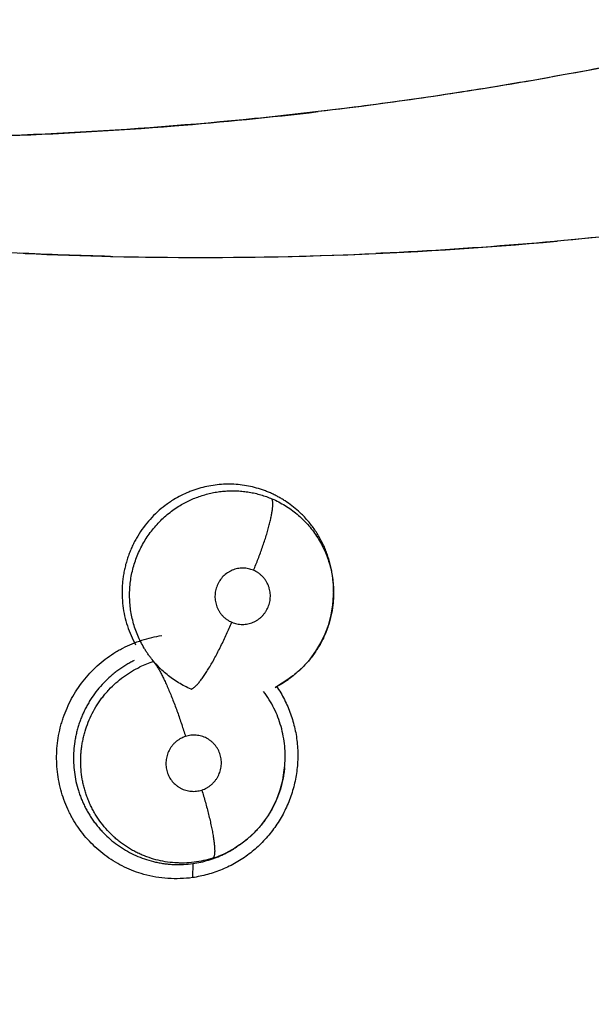
# Model space of a CAD drawing. Units: inches. Extents: x 0.4 to 16.6, y 0.6 to 10.4.
# Drawn here: x 5.7 to 5.8, y 9.3 to 9.4 of the extents above; entities that cross this region are included whole.
import ezdxf

# ---------------------------------------------------------------- set-up
doc = ezdxf.new("R2010")
doc.units = ezdxf.units.IN
doc.header["$LTSCALE"] = 0.935
doc.header["$MEASUREMENT"] = 0
doc.layers.get('0').update_dxf_attribs({"linetype": 'CONTINUOUS'})
doc.layers.add('AXIS', color=7, linetype='CONTINUOUS')
doc.layers.add('SCHEME_DIMS', color=7, linetype='CONTINUOUS')
doc.dimstyles.new('DIMSTYLE_1', dxfattribs={"dimtxt": 0.1, "dimasz": 0.1875, "dimexe": 0.125, "dimexo": 0.0625, "dimgap": 0.1, "dimtad": 0, "dimtih": 1, "dimtoh": 1, "dimdec": 1, "dimlfac": 2, "dimzin": 4, "dimdsep": 46, "dimtxsty": 'STANDARD', "dimblk": '_FILLED', "dimblk1": '_FILLED', "dimblk2": '_FILLED', "dimcen": 0.09, "dimadec": 3, "dimazin": 1, "dimtp": 0.1, "dimtm": 0.1, "dimtfac": 1, "dimtdec": 3, "dimtofl": 0, "dimtmove": 0, "dimatfit": 3, "dimldrblk": '_FILLED', "dimfxl": 1, "dimtolj": 1, "dimtzin": 4, "dimarcsym": 0})

# ---------------------------------------------------------------- blocks, each defined once
blk = doc.blocks.new('_FILLED')
at = {"color": 0, "linetype": 'BYBLOCK'}
blk.add_solid([(0, 0), (-1, 0.1666666667), (-1, -0.1666666667)], dxfattribs=at)
blk = doc.blocks.new('*D3')
at = {"layer": 'SCHEME_DIMS', "color": 7, "linetype": 'CONTINUOUS'}
for p, q in [((5.6430727994, 9.8791678833), (7.5603672485, 9.8791678833)), ((7.4353672485, 9.8791678833), (7.4353672485, 7.633499689)), ((7.4353672485, 5.0878314948), (7.4353672485, 7.183499689)), ((5.8975087419, 5.0878314948), (7.5603672485, 5.0878314948))]:
    blk.add_line(p, q, dxfattribs=at)
at = {"layer": 'SCHEME_DIMS', "color": 7, "linetype": 'CONTINUOUS', "xscale": 0.1875, "yscale": 0.1875, "zscale": 0.1875}
for p, rotation in [((7.4353672485, 9.8791678833), 90), ((7.4353672485, 5.0878314948), 270)]:
    blk.add_blockref('_FILLED', p, dxfattribs=dict(at, rotation=rotation))
at = {"layer": 'SCHEME_DIMS', "color": 7, "linetype": 'CONTINUOUS', "insert": (7.3853672485, 7.533499689), "char_height": 0.1, "width": 0.6, "attachment_point": 2, "line_spacing_factor": 0.9}
blk.add_mtext('243,4\\P[9.58]', dxfattribs=at)

msp = doc.modelspace()

# ---------------------------------------------------------------- linework, layer by layer
at = {"color": 7, "linetype": 'CONTINUOUS'}
for p, q in [((5.7376309955, 9.3767266091), (5.7371019184, 9.3767508111)), ((5.7725644362, 9.376743181), (5.7721220686, 9.3767230817)), ((5.7679316188, 9.3436539938), (5.7679315948, 9.3436605097)), ((5.767932392, 9.3434596847), (5.7679316188, 9.3436539938)), ((5.767932111, 9.3436550797), (5.7679317431, 9.3436231607)), ((5.7679323914, 9.3434598353), (5.767932399, 9.3433802257)), ((5.7639379793, 9.3352924581), (5.763344237, 9.3348393362)), ((5.7642574533, 9.3355407374), (5.7639557234, 9.3352955633)), ((5.7641381893, 9.3354423236), (5.7639949774, 9.3353281143)), ((5.7631163581, 9.3262692732), (5.763114732, 9.3262507114)), ((5.7631163581, 9.3262692732), (5.763130825, 9.3264327159)), ((5.763130825, 9.3264327159), (5.7631327402, 9.3264541881)), ((5.7582313573, 9.3183763432), (5.757360218, 9.3178813184)), ((5.7584642054, 9.3185397726), (5.7582313573, 9.3183763432)), ((5.7587021904, 9.3186876735), (5.7584028931, 9.3184877507)), ((5.7585939395, 9.3186142932), (5.7584697494, 9.3185325445)), ((5.7541035385, 9.3168574117), (5.7540727115, 9.3154772888))]:
    msp.add_line(p, q, dxfattribs=at)
for points in [[(5.7642574533, 9.3355407374), (5.7649732633, 9.3362005552), (5.7656201189, 9.3369206391), (5.7661936138, 9.3376966531), (5.7666947267, 9.338528682), (5.7671171992, 9.3394058349), (5.7674533174, 9.3403158845), (5.7677029221, 9.3412582011), (5.7678627356, 9.3422240541), (5.7679301086, 9.3431982599), (5.767932397, 9.3433799387)], [(5.763344237, 9.3348393362), (5.7625117577, 9.3343209949), (5.7622152605, 9.3341733036)], [(5.7587021904, 9.3186876735), (5.7594810241, 9.3192797597), (5.7601976363, 9.3199401105), (5.7608459325, 9.3206642498), (5.7614262395, 9.3214521671), (5.7619315662, 9.3222932961), (5.762353318, 9.3231756721), (5.7626886852, 9.3240962183), (5.7629363995, 9.3250498942), (5.7630914056, 9.326017107), (5.763114568, 9.326248967)]]:
    msp.add_lwpolyline(points, dxfattribs=at)
for centre, radius, start, end in [((5.5791032301, 9.3870440932), 0.4921259843, 0, 180), ((5.5791032301, 9.3870440932), 0.3525, 359.9292153586, 55.3106085555), ((5.5791032298, 9.3870440934), 0.302659734, 344.7523148853, 70.2089506283), ((5.7215655708, 9.7732225615), 0.3852004255, 274.5762453452, 276.6869516835), ((5.7217269078, 9.771245716), 0.3832170097, 271.9765725703, 274.5757820412), ((5.7548838307, 9.7603691177), 0.3840339338, 268.6761610932, 275.22986798), ((5.7549157661, 9.7603351662), 0.3839977713, 267.4200914263, 272.5627420485), ((5.753316392, 9.3269638814), 0.0101885273, 107.5960676196, 115.6473356065), ((5.7574749016, 9.3433348788), 0.0103258988, 301.7983068006, 307.7269411513), ((5.7577069484, 9.3433624715), 0.0102025095, 300.8284770822, 307.7635509731), ((5.7573588481, 9.3434892345), 0.0105189977, 307.7124566234, 308.7517504569), ((5.7577617553, 9.3432891461), 0.0101109786, 307.772490399, 308.0600111631), ((5.7574474195, 9.3433852732), 0.0103832511, 297.2063123705, 300.5429233787), ((5.7574837564, 9.3433217429), 0.01031007, 300.5484248827, 300.767835808), ((5.7574888307, 9.3433132526), 0.0103001789, 300.7677412831, 301.7958427144), ((5.7529286632, 9.3270878128), 0.0101930169, 295.5384618557, 302.4802126115), ((5.7525500902, 9.3273581774), 0.0106277783, 296.9065502688, 302.8900673211), ((5.7526443539, 9.327206619), 0.0104493252, 302.907317812, 303.2628509396), ((5.7526539942, 9.3271919291), 0.0104317545, 303.2628302975, 303.7221995414), ((5.7529713435, 9.3270190775), 0.0101121138, 302.485353451, 302.9395298357), ((5.7529770268, 9.326989086), 0.0100830858, 287.8597286828, 295.5323492296), ((5.7526112931, 9.3272371168), 0.0104921265, 295.5306289739, 296.9076803472)]:
    msp.add_arc(centre, radius, start, end, dxfattribs=at)
for points, knots in [([(5.8541968685, 9.4116135868), (5.850689623, 9.4103171107), (5.8453937412, 9.4084554493), (5.8382748002, 9.4061338472), (5.8329004968, 9.4044689217), (5.8274966598, 9.4028796853), (5.8202500186, 9.4008611952), (5.8129521281, 9.3989985643), (5.8056079325, 9.3972957369), (5.7982233904, 9.3956982075), (5.7889349382, 9.3939036158), (5.7777129986, 9.3920794383), (5.7701910345, 9.3910846857), (5.7664200623, 9.3906425799)], [0, 0, 0, 0, 0.124014439, 0.1861398465, 0.2483392226, 0.3106088637, 0.3729469556, 0.4978244427, 0.5603676062, 0.6229790236, 0.7483980364, 0.8740752255, 1, 1, 1, 1]), ([(5.8314826304, 9.4040615245), (5.8285934031, 9.4032006932), (5.8227896298, 9.4015440307), (5.8140208125, 9.3992603336), (5.8051847841, 9.3971806629), (5.7962863788, 9.3953086368), (5.7873309809, 9.3936453911), (5.7783239463, 9.3921924952), (5.7692705425, 9.3909519427), (5.7571366338, 9.3895828533), (5.7418807352, 9.3884125935), (5.7265655931, 9.387972443), (5.7142888039, 9.3880609803), (5.705068578, 9.3883488237), (5.6958480881, 9.3888587592), (5.6897076669, 9.3893467513), (5.6866394121, 9.3896276689)], [0, 0, 0, 0, 0.061760582, 0.1236332053, 0.1856156745, 0.2477056641, 0.3099005958, 0.3721975263, 0.4345934114, 0.4970850665, 0.6223327122, 0.7479200535, 0.8108357184, 0.8738239228, 0.9368802287, 1, 1, 1, 1]), ([(5.8549865174, 9.3895995781), (5.8496886511, 9.3881653057), (5.8390078982, 9.3855245552), (5.8255145416, 9.3828045052), (5.8146285051, 9.380974223), (5.803671592, 9.3793738052), (5.7954104347, 9.378438643), (5.7898891832, 9.3779339106)], [0, 0, 0, 0, 0.2486796745, 0.4983176089, 0.6234621683, 0.7487969748, 1, 1, 1, 1]), ([(5.8107087746, 9.3804120621), (5.8091342678, 9.3801805735), (5.8059808716, 9.379737051), (5.7980737794, 9.3787258783), (5.786949855, 9.3775857439), (5.7773809004, 9.3769650791), (5.7725865007, 9.3767441969)], [0, 0, 0, 0, 0.1246146387, 0.2493437175, 0.6241838944, 1, 1, 1, 1]), ([(5.7460113827, 9.376437689), (5.742959797, 9.3765088846), (5.7368542401, 9.376725157), (5.7277008664, 9.3772724259), (5.7185513574, 9.3780370865), (5.7124610625, 9.3786878075), (5.7094181035, 9.3790475261)], [0, 0, 0, 0, 0.2495227858, 0.4993598536, 0.7495182482, 1, 1, 1, 1]), ([(5.7644818636, 9.3514396127), (5.7642770845, 9.3516246628), (5.7638543165, 9.3519772155), (5.7632928181, 9.3523734047), (5.7628275319, 9.3526615645), (5.7624701925, 9.3528637478), (5.7621041057, 9.3530518643), (5.7617294923, 9.3532254449), (5.7613475466, 9.3533840665), (5.7608320732, 9.3535745538), (5.7601765734, 9.353773092), (5.7593739115, 9.3539462173), (5.75855824, 9.3540535858), (5.7577345201, 9.3540959561), (5.7569103826, 9.3540732742), (5.7560920963, 9.3539842757), (5.7552826629, 9.3538287516), (5.7546186554, 9.3536449532), (5.754095977, 9.3534665719), (5.7535824851, 9.3532679717), (5.7529572199, 9.3529817684), (5.7524768109, 9.3527144555), (5.7522421796, 9.3525713102)], [0, 0, 0, 0, 0.0628335011, 0.1251634444, 0.1562699423, 0.1873991222, 0.2186064597, 0.2499450288, 0.2813663062, 0.3127321993, 0.3750247784, 0.4371038755, 0.4994597859, 0.5621140759, 0.6246815414, 0.6869507234, 0.7492911018, 0.8121228267, 0.8436210094, 0.8749923138, 0.9374291691, 1, 1, 1, 1]), ([(5.7528725854, 9.3520068885), (5.7530408867, 9.3521078149), (5.7533827491, 9.3522995733), (5.7539112375, 9.3525569897), (5.7544544343, 9.352782761), (5.7550110981, 9.3529766711), (5.7555781983, 9.3531382161), (5.7561519556, 9.3532663313), (5.7567299186, 9.353360036), (5.7573111669, 9.3534189674), (5.75789592, 9.3534431689), (5.7584828016, 9.3534328865), (5.759068182, 9.3533885191), (5.7596479459, 9.3533093975), (5.7602197913, 9.3531965413), (5.7607836303, 9.353050492), (5.7613393678, 9.352870674), (5.7617028357, 9.3527286307), (5.7618828382, 9.3526520806)], [0, 0, 0, 0, 0.0627945227, 0.1253413546, 0.1879981734, 0.2509119463, 0.3138560879, 0.3765751661, 0.4389189061, 0.5010990192, 0.5634068623, 0.6260800285, 0.6888139507, 0.7511463485, 0.8132019409, 0.8752177484, 0.9374101513, 1, 1, 1, 1]), ([(5.7522421794, 9.3525713101), (5.7520977088, 9.3524831705), (5.751812633, 9.3522994702), (5.751261846, 9.3519060905), (5.7506103671, 9.3513665143), (5.7498950536, 9.3506454668), (5.7492511989, 9.349856947), (5.7487774022, 9.3491510316), (5.7484402725, 9.3485620825), (5.7482096544, 9.348110039), (5.7480010526, 9.3476473429), (5.7478143541, 9.3471737843), (5.7476496853, 9.346690017), (5.7475075584, 9.3461981193), (5.7473892121, 9.3457007503), (5.747295275, 9.3452000863), (5.7472252002, 9.34469698), (5.7471634397, 9.3440219755), (5.7471469106, 9.3431716969), (5.747249206, 9.3418196336), (5.7475447106, 9.3404876766), (5.748025284, 9.339222649), (5.7483250717, 9.3386139252), (5.7484889689, 9.3383185241)], [0, 0, 0, 0, 0.0312173524, 0.0625274705, 0.1248159718, 0.1869911022, 0.2495873891, 0.3123204081, 0.3435653308, 0.3747261576, 0.4058918686, 0.4371524652, 0.4685874592, 0.5001219164, 0.5315655914, 0.5628579818, 0.5940519523, 0.6252290537, 0.6878542861, 0.7506492032, 0.8750753494, 0.9376845797, 1, 1, 1, 1]), ([(5.7600704857, 9.3456340923), (5.7602268589, 9.346007134), (5.7604548239, 9.3465727853), (5.7607423456, 9.3473344051), (5.7609489866, 9.3479089525), (5.7611425532, 9.3484773844), (5.7613203438, 9.3490327031), (5.7614796626, 9.3495679756), (5.7616184412, 9.3500764089), (5.7617347792, 9.3505518984), (5.7618276259, 9.3509889427), (5.7618961833, 9.3513832418), (5.7619405642, 9.3517314073), (5.7619584918, 9.3519920176), (5.761959968, 9.3521756302), (5.7619554325, 9.3522946986), (5.7619454726, 9.3524014663), (5.7619303126, 9.3524960972), (5.7619101908, 9.3525788112), (5.7618925692, 9.3526291348), (5.7618828196, 9.3526520894)], [0, 0, 0, 0, 0.1656701951, 0.24974013, 0.333421227, 0.4157370581, 0.4956728125, 0.5722246277, 0.644459816, 0.7115119548, 0.772691893, 0.8274243044, 0.8753833825, 0.9163918314, 0.9343212295, 0.9505679978, 0.9651741701, 0.9782150511, 0.989785444, 1, 1, 1, 1]), ([(5.7618828383, 9.3526520804), (5.7621057756, 9.3525572713), (5.7625434376, 9.3523519211), (5.7633841454, 9.3518786473), (5.7641716379, 9.3513136816), (5.7648904887, 9.3506662292), (5.7653945483, 9.3501419613), (5.7658576131, 9.3495833621), (5.7662784498, 9.348991417), (5.7666563845, 9.3483678144), (5.7669897323, 9.3477171038), (5.767275347, 9.3470447745), (5.767510469, 9.3463538241), (5.7676956728, 9.34564629), (5.7678744472, 9.3446845896), (5.7679304192, 9.3439491782), (5.7679323866, 9.3434598353)], [0, 0, 0, 0, 0.0623939802, 0.1243669099, 0.2483206037, 0.3109331765, 0.3733649668, 0.4354565943, 0.4976371734, 0.560251376, 0.6230954979, 0.6857802126, 0.7482182529, 0.8109078915, 0.8739687858, 1, 1, 1, 1]), ([(5.7539431351, 9.3339699355), (5.7537301583, 9.3340605825), (5.7533103523, 9.3342574519), (5.7527035777, 9.3345956656), (5.7521231409, 9.3349740691), (5.7515723433, 9.3353909372), (5.7510523489, 9.3358459311), (5.7505638092, 9.3363383354), (5.7501846785, 9.3367769445), (5.7499003362, 9.3371431036), (5.7496976643, 9.3374239813), (5.7495052513, 9.3377111905), (5.7492618581, 9.3381028592), (5.7489823539, 9.3386094896), (5.7486891134, 9.3392410735), (5.7483573158, 9.3401080949), (5.748115318, 9.341007376), (5.7479688834, 9.3419246119), (5.7479055845, 9.3426209985), (5.7478891095, 9.3433200818), (5.7479201814, 9.3440171166), (5.7479990688, 9.3447094145), (5.7481256027, 9.3453958769), (5.7482989375, 9.3460741149), (5.7485172263, 9.3467397715), (5.7487789127, 9.3473875838), (5.7490838272, 9.3480143597), (5.7494305368, 9.3486193012), (5.7499467036, 9.349393355), (5.7506874006, 9.350291433), (5.7517126877, 9.351236846), (5.752475053, 9.3517684977), (5.7528725852, 9.3520068884)], [0, 0, 0, 0, 0.0311981134, 0.0624343925, 0.0935601307, 0.1245132193, 0.1554626407, 0.18661151, 0.2179324319, 0.2335374473, 0.2490870026, 0.2646073944, 0.2801239597, 0.3112310344, 0.3425296942, 0.3739014159, 0.4362844402, 0.4675758919, 0.4990218557, 0.5304588884, 0.5617579888, 0.5929912455, 0.6243001008, 0.6557683804, 0.6872749318, 0.7186525809, 0.749865727, 0.7811494004, 0.812557203, 0.8751887517, 0.9375226013, 1, 1, 1, 1]), ([(5.7679320872, 9.3436605291), (5.7679303901, 9.3440268829), (5.7678989844, 9.3445775384), (5.7678015093, 9.3453052012), (5.7677008394, 9.3458467426), (5.7675730508, 9.3463806462), (5.7674181721, 9.3469053568), (5.7672362657, 9.3474204311), (5.7670272506, 9.3479261258), (5.7667915268, 9.348421803), (5.7665305132, 9.3489052053), (5.7662453442, 9.3493730385), (5.7659372507, 9.3498231096), (5.7656072482, 9.3502553803), (5.7651372189, 9.3508087624), (5.7647517842, 9.351195697), (5.7644818636, 9.3514396127)], [0, 0, 0, 0, 0.1254898932, 0.1884841637, 0.2514060812, 0.3140752213, 0.3764480394, 0.4387170814, 0.5010992333, 0.5637928611, 0.6266417317, 0.6891931159, 0.7513773494, 0.8133842132, 0.8753854925, 1, 1, 1, 1]), ([(5.7600704905, 9.3456340902), (5.7599883991, 9.3456690158), (5.7598212181, 9.3457305376), (5.7595626349, 9.345797182), (5.7592984139, 9.3458379832), (5.7590311534, 9.345852087), (5.7587638399, 9.3458399476), (5.7584991085, 9.3458007999), (5.7582389085, 9.3457354286), (5.7579859227, 9.345645153), (5.7577431246, 9.3455299976), (5.7574355386, 9.3453452537), (5.7570860088, 9.3450581009), (5.7567985374, 9.3447080681), (5.7566123336, 9.3443992314), (5.7564953961, 9.3441547025), (5.7564028121, 9.3438995689), (5.7563346491, 9.343636686), (5.7562922538, 9.3433689241), (5.7562763367, 9.3430984243), (5.7562866651, 9.3428274283), (5.7563225141, 9.3425589489), (5.7563844906, 9.3422956474), (5.7564716912, 9.3420398457), (5.7565832563, 9.3417940193), (5.7567180347, 9.3415609885), (5.7568748157, 9.3413423398), (5.7570523183, 9.3411405001), (5.7572482466, 9.3409572626), (5.757461297, 9.3407950255), (5.7576896287, 9.3406544786), (5.7578507551, 9.3405759522), (5.7579330867, 9.3405409237)], [0, 0, 0, 0, 0.0311002239, 0.0619787707, 0.0929450531, 0.1241451724, 0.155125058, 0.1860756081, 0.217277639, 0.2485048116, 0.2795660509, 0.3107965143, 0.3734206537, 0.4361927368, 0.4676446177, 0.4989771084, 0.5305277833, 0.5621174772, 0.5935087255, 0.6248844236, 0.6564284039, 0.6879067204, 0.7191629577, 0.7505750124, 0.7819726962, 0.8131215479, 0.8442716595, 0.8756141884, 0.9066719537, 0.9376375683, 0.9688086962, 1, 1, 1, 1]), ([(5.7579330867, 9.3405409237), (5.7580153778, 9.3405059126), (5.7581835281, 9.340444333), (5.7584427765, 9.3403774248), (5.7587068269, 9.3403366691), (5.7589739083, 9.3403229163), (5.7592413994, 9.3403354373), (5.7595064176, 9.3403746416), (5.7597663431, 9.3404397562), (5.7600191987, 9.3405305692), (5.760262202, 9.3406459019), (5.7604926691, 9.340784666), (5.7607091446, 9.3409455873), (5.7609091741, 9.3411273816), (5.7610909256, 9.3413275682), (5.7612520499, 9.3415448207), (5.7613916884, 9.3417772175), (5.7615088599, 9.3420219003), (5.7616014791, 9.3422767838), (5.7616916526, 9.3426266291), (5.7617404868, 9.3430782565), (5.7617013488, 9.343530502), (5.7616288101, 9.3438376377), (5.7615749463, 9.3440090148), (5.7615127047, 9.3441775247), (5.7614192842, 9.3443823361), (5.7612844936, 9.3446157281), (5.761127876, 9.3448341168), (5.7609799432, 9.3450019057), (5.760851975, 9.345127171), (5.7607181769, 9.3452459379), (5.7605407049, 9.3453810276), (5.7603130372, 9.3455212789), (5.7601526215, 9.3455991464), (5.7600704905, 9.3456340902)], [0, 0, 0, 0, 0.031175203, 0.0623010149, 0.093193541, 0.1241528382, 0.1553754858, 0.1863902714, 0.2173903322, 0.2486343665, 0.2798957559, 0.3110061033, 0.3422652767, 0.3737757287, 0.4050839, 0.4363740442, 0.4679122381, 0.4994551115, 0.5308018795, 0.5622935589, 0.6252365509, 0.6881092581, 0.719487148, 0.7350949477, 0.750708681, 0.7820871168, 0.8134351686, 0.8445201371, 0.8756179172, 0.8912748273, 0.9069245459, 0.9379627499, 0.9688853266, 1, 1, 1, 1]), ([(5.7679323968, 9.3433802255), (5.7679316885, 9.3431918987), (5.7679198596, 9.3428145938), (5.7678542569, 9.3420604713), (5.7677262237, 9.3413117613), (5.7675368862, 9.340578067), (5.7673654704, 9.3400377173), (5.7671642729, 9.3395075164), (5.7669330566, 9.3389879238), (5.7666730239, 9.3384802782), (5.7663858475, 9.3379875001), (5.7660730454, 9.337512474), (5.7657352916, 9.3370570042), (5.7653727943, 9.3366214864), (5.7649854321, 9.3362057691), (5.7645745098, 9.3358107918), (5.7642859202, 9.3355623583), (5.7641382347, 9.3354423401)], [0, 0, 0, 0, 0.0621582543, 0.1245112171, 0.249752443, 0.3122439027, 0.3745085783, 0.4367551971, 0.4993183064, 0.5621181995, 0.6249149075, 0.6874717225, 0.74974581, 0.8119691435, 0.8743950015, 0.9371897987, 1, 1, 1, 1]), ([(5.7539431096, 9.3339699456), (5.7539668865, 9.3339777382), (5.7540165864, 9.33399819), (5.7540921554, 9.3340395356), (5.7541734093, 9.3340938331), (5.7542603634, 9.3341614901), (5.7543529917, 9.3342428614), (5.7544512435, 9.3343381493), (5.7545549984, 9.334447513), (5.7547066783, 9.3346193503), (5.7549076727, 9.3348703949), (5.7551584183, 9.3352154794), (5.7554245492, 9.3356129108), (5.7557030761, 9.3360584141), (5.7559901539, 9.3365465201), (5.7562821429, 9.3370704868), (5.7565749612, 9.3376228803), (5.7568649663, 9.3381956492), (5.757148509, 9.3387807733), (5.7575110154, 9.3395606722), (5.757768502, 9.3401493046), (5.7579330799, 9.3405409265)], [0, 0, 0, 0, 0.0096555737, 0.0206745046, 0.0331938833, 0.0473262588, 0.0631609259, 0.0807490027, 0.1001257548, 0.1213199996, 0.16918235, 0.2241567826, 0.2858857551, 0.3537203091, 0.4268803507, 0.5043832981, 0.5851740754, 0.6681279203, 0.752115712, 0.8360724209, 1, 1, 1, 1]), ([(5.7492883092, 9.315799681), (5.7489638015, 9.31589028), (5.7483226453, 9.3161007556), (5.7473927952, 9.3164999164), (5.7465010464, 9.3169785863), (5.7456537345, 9.3175328012), (5.7448571733, 9.3181587889), (5.7441174521, 9.3188521773), (5.7434391674, 9.3196070566), (5.7428270526, 9.3204177906), (5.7423760321, 9.3211351913), (5.7420531248, 9.3217311523), (5.7417559238, 9.3223413241), (5.7414335479, 9.3231279171), (5.7411277268, 9.3241019378), (5.7409047639, 9.3250994902), (5.740766843, 9.3261134443), (5.7407158988, 9.3271364673), (5.7407511297, 9.3281609897), (5.7408719091, 9.3291795575), (5.7410433534, 9.3300173625), (5.7412226299, 9.3306770132), (5.7414298555, 9.3313284887), (5.7417401876, 9.3321255772), (5.7421909428, 9.3330474003), (5.7427166126, 9.3339282942), (5.7433137105, 9.3347617186), (5.7439786043, 9.3355410738), (5.7447060817, 9.3362609399), (5.7454909936, 9.3369158784), (5.7461890236, 9.337403244), (5.7467707748, 9.3377550012), (5.7473670091, 9.3380803849), (5.7481373934, 9.3384379122), (5.7494082363, 9.3389030463), (5.7504003367, 9.3391343729), (5.7510668685, 9.3392344324)], [0, 0, 0, 0, 0.0310111176, 0.0620156015, 0.0930263666, 0.1240498153, 0.1550909031, 0.186157703, 0.217256145, 0.248387038, 0.2795507053, 0.2951496723, 0.3107590807, 0.3420041988, 0.3732922975, 0.4046178381, 0.4359758799, 0.4673658016, 0.4987841566, 0.530221616, 0.561667918, 0.5773957288, 0.5931241647, 0.6245761633, 0.6560265505, 0.6874662376, 0.7188864369, 0.750282174, 0.7816472725, 0.8129751631, 0.8442644196, 0.8599005817, 0.8755311595, 0.9067676653, 0.9379625411, 1, 1, 1, 1]), ([(5.7483303417, 9.3367695582), (5.748192344, 9.3367019348), (5.7479186161, 9.3365601167), (5.7475168134, 9.3363287907), (5.7471240652, 9.3360792573), (5.7467424111, 9.335812779), (5.7463739341, 9.3355302992), (5.7459012257, 9.33513354), (5.7453421469, 9.3345986876), (5.7447285905, 9.3338985769), (5.7442687898, 9.3332711664), (5.7439350674, 9.3327471104), (5.7437029344, 9.3323447815), (5.7434887713, 9.3319331651), (5.7432921991, 9.3315122022), (5.7431134785, 9.3310817096), (5.7429533652, 9.3306422617), (5.7428122978, 9.3301957561), (5.7426907282, 9.3297445716), (5.7425892119, 9.3292902648), (5.7424808326, 9.3286810524), (5.7423958051, 9.3279102533), (5.7423748324, 9.3269786188), (5.7424332973, 9.3260487008), (5.7425720283, 9.3251300125), (5.742754908, 9.3243791897), (5.74294056, 9.323789626), (5.7430994012, 9.3233526187), (5.7432768366, 9.3229234769), (5.743472364, 9.32250436), (5.7436854404, 9.322096096), (5.7439157312, 9.3216982022), (5.7441636537, 9.3213102597), (5.7444295856, 9.3209326351), (5.7447126055, 9.3205664681), (5.7450109885, 9.3202135001), (5.7453235502, 9.3198753749), (5.7457583036, 9.3194454668), (5.7463379727, 9.3189453046), (5.7470855958, 9.318409599), (5.7478771094, 9.3179415549), (5.7487049003, 9.3175467387), (5.7495646588, 9.317229257), (5.7503035089, 9.3170301081), (5.7509050274, 9.3169099234), (5.7513594709, 9.3168402791), (5.7518150747, 9.3167914944), (5.7524236692, 9.3167536104), (5.753189007, 9.3167570074), (5.7537992492, 9.3168148686), (5.7541035382, 9.3168574116)], [0, 0, 0, 0, 0.0155825398, 0.0312474266, 0.0469975877, 0.0627498413, 0.0784313876, 0.0940601494, 0.1253118209, 0.1567761481, 0.188338546, 0.2040761015, 0.2197581915, 0.2354218557, 0.2511104902, 0.2668532376, 0.2826703822, 0.2985202509, 0.3143195373, 0.3300371538, 0.3457067866, 0.3770462187, 0.4085585756, 0.4400837283, 0.4714075674, 0.5026491508, 0.5183298776, 0.5340662497, 0.5497819564, 0.5654021882, 0.5809457015, 0.5964633079, 0.6120036762, 0.6276139011, 0.6432802252, 0.6589152358, 0.6744644255, 0.6899540271, 0.7208950514, 0.7519819309, 0.7830948019, 0.8140151411, 0.8448501487, 0.8759011137, 0.8914954285, 0.9070323104, 0.9225023558, 0.9379411006, 0.9688453738, 1, 1, 1, 1]), ([(5.7502363829, 9.3366757109), (5.7502591804, 9.3366514437), (5.7503059758, 9.3365985511), (5.7503762478, 9.3365113232), (5.750450449, 9.3364115614), (5.7505594123, 9.336254474), (5.7507040514, 9.3360250328), (5.7508495109, 9.335771118), (5.7509729133, 9.3355426517), (5.7511079746, 9.3352830022), (5.751282584, 9.3349288659), (5.7514954526, 9.3344699485), (5.7517146235, 9.3339711225), (5.7519373408, 9.3334381508), (5.752161035, 9.3328776352), (5.7523829158, 9.3322966893), (5.752673178, 9.3315043952), (5.7530137458, 9.330516247), (5.7532668636, 9.3297221569), (5.7533866781, 9.3293306166)], [0, 0, 0, 0, 0.0124433896, 0.0263788074, 0.0418505132, 0.0588982704, 0.0978158881, 0.1431662042, 0.1682353599, 0.194854128, 0.2525415146, 0.3157778406, 0.3838991362, 0.4561512715, 0.5316415206, 0.6094322029, 0.6885510483, 0.8469754218, 1, 1, 1, 1]), ([(5.7560693845, 9.3173919017), (5.7557683045, 9.3172948418), (5.7551591323, 9.3171294571), (5.7542274359, 9.3169694035), (5.7534427445, 9.3169092285), (5.7528123795, 9.3169064079), (5.7521825206, 9.3169333224), (5.7514015826, 9.3170218564), (5.7504803153, 9.3172178427), (5.7497315118, 9.3174544529), (5.7491463858, 9.3176857116), (5.7487161614, 9.3178796392), (5.7482969348, 9.3180931952), (5.74788964, 9.3183262255), (5.7474941788, 9.3185784884), (5.7471102983, 9.3188497572), (5.7467386833, 9.3191399212), (5.7462618537, 9.3195506231), (5.745703858, 9.3201051034), (5.7451007991, 9.3208310383), (5.7446576384, 9.321481698), (5.7443403316, 9.3220267288), (5.7441217741, 9.3224468671), (5.7439237884, 9.3228759983), (5.7437464332, 9.3233130384), (5.7435898986, 9.3237579898), (5.7434544359, 9.324211102), (5.7433400185, 9.3246717703), (5.743215849, 9.3252933479), (5.7431145089, 9.3260783965), (5.7430873187, 9.3268685965), (5.7431102667, 9.3274995479), (5.7431496946, 9.3279736244), (5.7432110378, 9.3284469992), (5.7432940397, 9.3289172546), (5.7433987519, 9.3293818546), (5.743566263, 9.3299917077), (5.743827925, 9.3307394997), (5.7442244129, 9.3316052419), (5.7446204109, 9.3322943847), (5.7449736164, 9.3328208958), (5.7452553931, 9.3332015245), (5.7455539918, 9.3335685699), (5.7459755661, 9.3340408222), (5.7465436021, 9.3345934783), (5.7472806213, 9.335190459), (5.7480681162, 9.3357142963), (5.7486226435, 9.3360123605), (5.7489064852, 9.3361485866)], [0, 0, 0, 0, 0.0313588547, 0.062462182, 0.0935851764, 0.1092463465, 0.1249305401, 0.1560614532, 0.187028866, 0.218160161, 0.2337800038, 0.2493806286, 0.2649228024, 0.280401867, 0.2958791126, 0.311404424, 0.3269815109, 0.3425983576, 0.3737700213, 0.4048330565, 0.4360180551, 0.4516817921, 0.4673328418, 0.4829463495, 0.4985141179, 0.5140713142, 0.5296869596, 0.5453783944, 0.5611073657, 0.5925037383, 0.6237266379, 0.6393630829, 0.655072634, 0.6708669394, 0.6866651858, 0.702393127, 0.7180602116, 0.7493418168, 0.7808078629, 0.8123252823, 0.8280102543, 0.8436392494, 0.8592542577, 0.8748986639, 0.9063745335, 0.9376968634, 0.9687897398, 1, 1, 1, 1]), ([(5.7623277137, 9.3342528763), (5.7624710423, 9.3340438738), (5.7627444727, 9.3336162786), (5.7631121623, 9.3329492938), (5.7634365755, 9.3322591963), (5.7638101426, 9.3313123121), (5.7640932298, 9.3303306351), (5.7642815169, 9.3293283154), (5.7643745022, 9.3285677999), (5.7644189638, 9.3278023483), (5.7644139499, 9.3267795909), (5.7643126345, 9.3257586864), (5.7641160754, 9.3247542374), (5.763920923, 9.3240112773), (5.7636789674, 9.323282159), (5.7632961829, 9.3223324767), (5.7627079119, 9.3211931848), (5.7619823346, 9.3201364146), (5.7613259666, 9.3193520781), (5.7606225115, 9.3186117851), (5.7598506158, 9.3179403143), (5.7590204103, 9.3173487843), (5.7581545348, 9.3168138615), (5.757009994, 9.3162556129), (5.7555689046, 9.3157629158), (5.7545770021, 9.3155511494), (5.7540783822, 9.315474969)], [0, 0, 0, 0, 0.03108552, 0.0622040201, 0.0933595319, 0.1245513847, 0.1869991408, 0.2182788607, 0.2495831238, 0.2809119238, 0.3122622674, 0.3749749584, 0.4063571926, 0.4377422803, 0.4691311199, 0.5005229253, 0.5632689935, 0.6259743401, 0.6573196654, 0.6886433709, 0.7511728656, 0.7824057914, 0.8136108684, 0.8759324365, 0.9381292158, 1, 1, 1, 1]), ([(5.7631326312, 9.3264542141), (5.7631612151, 9.3267769119), (5.7631894414, 9.3274236242), (5.7631423463, 9.3283935109), (5.7630059855, 9.3293550123), (5.7627839348, 9.3303000136), (5.7624783512, 9.3312182931), (5.7620892499, 9.332102319), (5.7616196102, 9.3329467529), (5.7612558061, 9.3334801345), (5.7610616576, 9.3337376729)], [0, 0, 0, 0, 0.1255331215, 0.2504274982, 0.3757549412, 0.5013102112, 0.626081465, 0.7502404852, 0.8750250407, 1, 1, 1, 1]), ([(5.7533866707, 9.3293306142), (5.7533010253, 9.3293030501), (5.7531324111, 9.3292391875), (5.7528905556, 9.3291196491), (5.7526616766, 9.3289772138), (5.7524476677, 9.3288124029), (5.7522500584, 9.3286274753), (5.7520713297, 9.3284240109), (5.7519129909, 9.3282043065), (5.7517764272, 9.3279697983), (5.75166302, 9.3277231904), (5.7515741525, 9.3274670619), (5.7515101381, 9.3272033361), (5.7514720522, 9.3269345694), (5.7514597345, 9.3266638461), (5.7514741578, 9.3263937018), (5.7515147712, 9.3261261653), (5.7515805122, 9.3258640571), (5.7516716696, 9.3256103117), (5.75182515, 9.3252864963), (5.7520753952, 9.3249125234), (5.7523941088, 9.3245956937), (5.7526814669, 9.3243846553), (5.7529115245, 9.324248573), (5.7531542858, 9.324136373), (5.7534067933, 9.3240483314), (5.753666501, 9.3239859959), (5.7539315364, 9.3239503108), (5.7541992015, 9.3239407378), (5.7544665593, 9.3239579817), (5.7547309489, 9.3240014163), (5.7549036823, 9.3240477948), (5.754988996, 9.3240752515)], [0, 0, 0, 0, 0.0313650365, 0.0627342334, 0.0939110386, 0.1251874109, 0.1567505466, 0.1881121194, 0.2194486866, 0.2510134909, 0.2825678506, 0.3139255815, 0.3453789067, 0.3770276475, 0.4084099068, 0.4397063977, 0.4711833602, 0.502600934, 0.5337635872, 0.5650173603, 0.6273595933, 0.68954965, 0.7205867313, 0.7514790152, 0.7825668491, 0.8136655221, 0.844553858, 0.875514803, 0.9067393179, 0.9377717266, 0.968756471, 1, 1, 1, 1]), ([(5.754988996, 9.3240752515), (5.7550744334, 9.3241027497), (5.7552422713, 9.3241660198), (5.7554834293, 9.3242853213), (5.7556740638, 9.3244039044), (5.7558195563, 9.32451013), (5.755959936, 9.3246233428), (5.7561245751, 9.3247770347), (5.7563031004, 9.3249802256), (5.7564614629, 9.3252003267), (5.7565984899, 9.3254345922), (5.7567121176, 9.3256808302), (5.7568010573, 9.3259372904), (5.7568652267, 9.3262010387), (5.7569034964, 9.3264696222), (5.7569156847, 9.3267402766), (5.756901645, 9.3270108871), (5.7568614751, 9.3272783204), (5.7567956517, 9.3275401672), (5.7567042877, 9.3277940755), (5.7565892453, 9.3280377557), (5.7564511952, 9.3282682803), (5.7562908038, 9.3284836463), (5.7561102745, 9.3286823182), (5.7559111853, 9.3288616576), (5.7556958543, 9.3290201663), (5.7554656166, 9.3291564421), (5.7552230399, 9.329269168), (5.7549707822, 9.3293569305), (5.7547107947, 9.3294193502), (5.7544456212, 9.3294554322), (5.7541781689, 9.3294653415), (5.7539109793, 9.3294481274), (5.753645897, 9.3294044882), (5.7534721892, 9.3293581375), (5.7533866707, 9.3293306142)], [0, 0, 0, 0, 0.0312839247, 0.0623974433, 0.0936419539, 0.1093993379, 0.1251656031, 0.1564807848, 0.1877671325, 0.2192921345, 0.2508474405, 0.2822212869, 0.3136637949, 0.3453135312, 0.3766877871, 0.408077012, 0.4396005937, 0.4709876117, 0.5021900828, 0.5335559274, 0.5648942371, 0.5959702204, 0.6270549107, 0.658339405, 0.6893846244, 0.7202972052, 0.7513835257, 0.7824831921, 0.813376287, 0.8443248408, 0.8755231479, 0.9065015652, 0.9374567479, 0.9686864776, 1, 1, 1, 1]), ([(5.7631147243, 9.3262507342), (5.7630980295, 9.3260617628), (5.7630540994, 9.3256837629), (5.7629560392, 9.3251196726), (5.7628261498, 9.3245600177), (5.7626658449, 9.324008247), (5.7624755732, 9.3234678179), (5.7622555582, 9.3229398989), (5.762005729, 9.3224244221), (5.7617266291, 9.32192218), (5.7614197426, 9.3214349741), (5.7610869405, 9.3209656575), (5.7607297491, 9.3205167973), (5.7603488526, 9.320089931), (5.7599443989, 9.3196852839), (5.7595163937, 9.3193028537), (5.759066684, 9.3189437723), (5.7587535106, 9.3187209977), (5.7585940259, 9.318614301)], [0, 0, 0, 0, 0.0620347287, 0.1243624274, 0.1871303492, 0.2498108111, 0.3121586398, 0.3743862815, 0.4367343272, 0.4993755496, 0.5621796567, 0.624929419, 0.6874181885, 0.7496630594, 0.811907092, 0.874403406, 0.9372534244, 1, 1, 1, 1]), ([(5.7549889994, 9.3240752526), (5.7551102472, 9.3236779872), (5.7552854927, 9.3230786958), (5.7555029896, 9.3222770008), (5.7556559353, 9.321679959), (5.7557957413, 9.321096274), (5.7559201328, 9.3205341462), (5.7560268676, 9.3200015584), (5.756114385, 9.3195061174), (5.756181294, 9.3190544172), (5.7562270769, 9.3186521121), (5.7562482957, 9.3183494443), (5.7562535651, 9.3181352225), (5.756252138, 9.3179960923), (5.7562456084, 9.3178714448), (5.7562341678, 9.3177612495), (5.7562180204, 9.3176653556), (5.756197355, 9.3175835499), (5.7561722909, 9.3175155422), (5.7561429452, 9.3174609151), (5.7561093668, 9.3174192683), (5.756082874, 9.3173992218), (5.7560693978, 9.317391906)], [0, 0, 0, 0, 0.1811450592, 0.272271329, 0.3622652055, 0.4499242081, 0.5340166119, 0.6133363928, 0.6867967974, 0.753410793, 0.812449163, 0.8633454037, 0.8856681246, 0.9058887468, 0.9240112107, 0.9400846988, 0.9541797323, 0.9663861199, 0.9768311486, 0.9857144692, 0.9933125913, 1, 1, 1, 1]), ([(5.7541035381, 9.3168574116), (5.7543664467, 9.3168941691), (5.7548880993, 9.3169876109), (5.7555286428, 9.3171542695), (5.756031054, 9.3173162462), (5.7565284051, 9.3174975638), (5.7568938403, 9.3176551098), (5.7571333316, 9.3177694938)], [0, 0, 0, 0, 0.2507634877, 0.5000298592, 0.6245785926, 0.7492938885, 1, 1, 1, 1]), ([(5.7540783822, 9.315474969), (5.7536801545, 9.3154225746), (5.7528768265, 9.3153567799), (5.7516674582, 9.315376411), (5.7504647924, 9.3155162342), (5.7496762936, 9.31569136), (5.7492883092, 9.315799681)], [0, 0, 0, 0, 0.2494066891, 0.4995500576, 0.7498717264, 1, 1, 1, 1])]:
    msp.add_open_spline(points, degree=3, knots=knots, dxfattribs=at)
for points in [[(5.7721220686, 9.3767230817), (5.7721099131, 9.376722537), (5.7720977576, 9.3767219923), (5.7720856021, 9.3767214476)], [(5.7725865007, 9.3767441969), (5.7725791458, 9.3767438582), (5.772571791, 9.3767435196), (5.7725644362, 9.376743181)]]:
    msp.add_open_spline(points, degree=3, dxfattribs=at)
at = {"layer": 'AXIS', "color": 7, "linetype": 'CONTINUOUS'}
for radius, start, end in [(0.3525, 359.9768061801, 55.3105796983), (0.302659734, 344.7496377902, 70.208964059)]:
    msp.add_arc((5.5791032301, 9.3870440932), radius, start, end, dxfattribs=at)

# ---------------------------------------------------------------- dimensions: what is measured, and where the dimension line sits
at = {"layer": 'SCHEME_DIMS', "color": 7, "linetype": 'CONTINUOUS'}
dim = msp.add_linear_dim(base=(7.4353672485, 9.8791678833), p1=(5.8350087419, 5.0878314948), p2=(5.5805727994, 9.8791678833), angle=90, text='<>\\P[]', dimstyle='DIMSTYLE_1', dxfattribs=at)
dim.commit()
dim.dimension.update_dxf_attribs({"geometry": '*D3', "text_midpoint": (7.4353672485, 7.408499689), "dimtype": 160})

doc.saveas('drawing.dxf')
